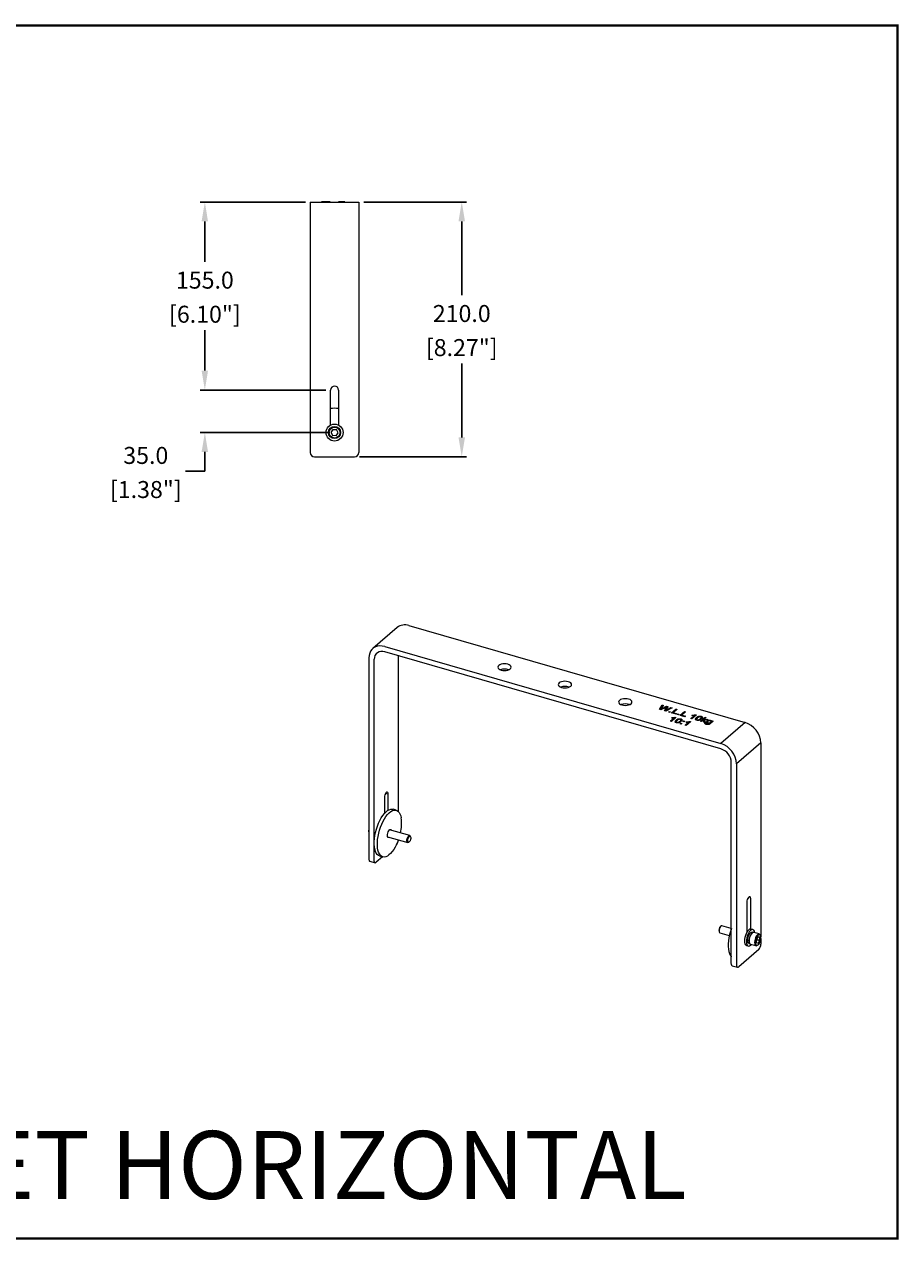
# Model space of a CAD drawing. Extents: x -1 to 1441, y -1 to 1001.
# Drawn here: x 720 to 1441, y -1 to 1001 of the extents above; entities that cross this region are included whole.
import ezdxf

# ---------------------------------------------------------------- set-up
doc = ezdxf.new("R2010")
doc.units = 0
doc.header["$MEASUREMENT"] = 0
doc.layers.get('0').update_dxf_attribs({"linetype": 'CONTINUOUS'})
doc.layers.get('Defpoints').update_dxf_attribs({"linetype": 'CONTINUOUS'})
doc.layers.add('DIM', color=7, linetype='CONTINUOUS')
doc.layers.add('DRAW', color=3, linetype='CONTINUOUS')
doc.styles.add('STD2', font='ARIAL.TTF', dxfattribs={"height": 14})
doc.styles.add('STD4', font='ARIAL.TTF', dxfattribs={"height": 28})
doc.dimstyles.new('Scale 2', dxfattribs={"dimscale": 2, "dimtxt": 3.5, "dimasz": 8, "dimexe": 2, "dimexo": 2, "dimgap": 3, "dimtad": 0, "dimtih": 1, "dimtoh": 1, "dimdec": 1, "dimzin": 0, "dimdsep": 46, "dimtxsty": 'STD2', "dimcen": 3, "dimdle": 1.3, "dimclrd": 256, "dimclre": 256, "dimclrt": 256, "dimadec": 0, "dimazin": 0, "dimtfac": 0.75, "dimtdec": 1, "dimtofl": 0, "dimtmove": 0, "dimatfit": 3, "dimfxl": 0, "dimtolj": 1, "dimtzin": 0, "dimarcsym": 0})

# ---------------------------------------------------------------- blocks, each defined once
blk = doc.blocks.new('*D4')
at = {"layer": 'Defpoints', "color": 0}
for p in [(995.8, 854.4), (992.3, 644.4), (1080.6, 644.4)]:
    blk.add_point(p, dxfattribs=at)
at = {"layer": 'DIM', "lineweight": -2}
for p, q in [((999.8, 854.4), (1084.6, 854.4)), ((1080.6, 838.4), (1080.6, 777.5)), ((1080.6, 660.4), (1080.6, 721.2)), ((996.3, 644.4), (1084.6, 644.4))]:
    blk.add_line(p, q, dxfattribs=at)
at = {"layer": 'DIM'}
for points in [[(1077.9, 838.4), (1083.3, 838.4), (1080.6, 854.4)], [(1077.9, 660.4), (1083.3, 660.4), (1080.6, 644.4)]]:
    blk.add_solid(points, dxfattribs=at)
at = {"layer": 'DIM', "char_height": 14, "attachment_point": 5, "style": 'STD2'}
for s, insert in [('\\A1;210.0', (1080.6, 762.5)), ('\\A1;[8.27"]', (1080.6, 734.4))]:
    blk.add_mtext(s, dxfattribs=dict(at, insert=insert))
blk = doc.blocks.new('*D5')
at = {"layer": 'Defpoints', "color": 0}
for p in [(955.8, 854.4), (868.8, 699.4), (972.5, 699.4)]:
    blk.add_point(p, dxfattribs=at)
at = {"layer": 'DIM', "lineweight": -2}
for p, q in [((951.8, 854.4), (864.8, 854.4)), ((868.8, 838.4), (868.8, 805)), ((868.8, 715.4), (868.8, 748.7)), ((968.5, 699.4), (864.8, 699.4))]:
    blk.add_line(p, q, dxfattribs=at)
at = {"layer": 'DIM'}
for points in [[(866.1, 838.4), (871.4, 838.4), (868.8, 854.4)], [(866.1, 715.4), (871.4, 715.4), (868.8, 699.4)]]:
    blk.add_solid(points, dxfattribs=at)
at = {"layer": 'DIM', "char_height": 14, "attachment_point": 5, "style": 'STD2'}
for s, insert in [('\\A1;155.0', (868.8, 790)), ('\\A1;[6.10"]', (868.8, 761.9))]:
    blk.add_mtext(s, dxfattribs=dict(at, insert=insert))
blk = doc.blocks.new('*D6')
at = {"layer": 'Defpoints', "color": 0}
for p in [(972.5, 699.4), (868.8, 664.4), (975.8, 664.4)]:
    blk.add_point(p, dxfattribs=at)
at = {"layer": 'DIM', "lineweight": -2}
for p, q in [((868.8, 715.4), (868.8, 731.4)), ((968.5, 699.4), (864.8, 699.4)), ((971.8, 664.4), (864.8, 664.4)), ((868.8, 648.4), (868.8, 632.4)), ((868.8, 632.4), (852.8, 632.4))]:
    blk.add_line(p, q, dxfattribs=at)
at = {"layer": 'DIM'}
for points in [[(866.1, 715.4), (871.4, 715.4), (868.8, 699.4)], [(866.1, 648.4), (871.4, 648.4), (868.8, 664.4)]]:
    blk.add_solid(points, dxfattribs=at)
at = {"layer": 'DIM', "char_height": 14, "attachment_point": 5, "style": 'STD2'}
for s, insert in [('\\A1;35.0', (820.1, 645.5)), ('\\A1;[1.38"]', (820.1, 617.4))]:
    blk.add_mtext(s, dxfattribs=dict(at, insert=insert))

msp = doc.modelspace()

# ---------------------------------------------------------------- linework, layer by layer
at = {"color": 7, "linetype": 'Continuous', "lineweight": 15}
for p, q in [((955.75, 854.36), (955.75, 839.36)), ((955.75, 854.36), (995.75, 854.36)), ((972.22, 854.46), (965.03, 854.46)), ((965.03, 854.46), (965.03, 854.36)), ((972.22, 854.46), (972.22, 854.36)), ((972.31, 854.46), (972.31, 854.36)), ((972.58, 854.46), (972.58, 854.36)), ((972.59, 854.46), (972.59, 854.36)), ((974.25, 854.46), (974.25, 854.36)), ((977.09, 854.46), (977.09, 854.36)), ((979.74, 854.46), (978.89, 854.46)), ((978.89, 854.46), (978.89, 854.36)), ((984.28, 854.46), (979.74, 854.46)), ((979.74, 854.46), (979.74, 854.36)), ((984.28, 854.46), (984.28, 854.36)), ((984.37, 854.46), (984.37, 854.36)), ((995.75, 854.36), (995.75, 839.36)), ((955.75, 839.36), (955.75, 647.86)), ((995.75, 839.36), (995.75, 647.86)), ((972.5, 670.56), (972.5, 699.36)), ((979, 699.36), (979, 670.56)), ((972.87, 664.52), (974.45, 666.94)), ((972.87, 664.52), (974.17, 661.94)), ((977.06, 661.79), (974.17, 661.94)), ((974.45, 666.94), (977.33, 666.78)), ((977.06, 661.79), (978.63, 664.2)), ((978.63, 664.2), (977.33, 666.78)), ((959.25, 644.36), (992.25, 644.36)), ((1027.25, 503.62), (1007.25, 486.3)), ((1037.07, 505.27), (1314.2, 425.27)), ((1017.07, 487.95), (1294.2, 407.95)), ((1294.2, 403.62), (1017.07, 483.62)), ((1004.08, 478.71), (1004.08, 312.87)), ((1008.41, 311.62), (1008.41, 477.46)), ((1028.41, 351.87), (1028.41, 480.35)), ((1243.7, 436.2), (1245.73, 439.77)), ((1243.7, 436.2), (1243.7, 436.12)), ((1244.74, 435.9), (1243.7, 436.2)), ((1244.74, 435.82), (1243.7, 436.12)), ((1248.78, 437.84), (1244.74, 435.9)), ((1248.78, 437.76), (1244.74, 435.82)), ((1244.74, 435.9), (1244.74, 435.82)), ((1246.64, 439.51), (1245.2, 437.19)), ((1246.64, 439.42), (1245.2, 437.11)), ((1245.2, 437.19), (1245.2, 437.11)), ((1245.71, 436.94), (1249.4, 438.71)), ((1245.73, 439.77), (1246.64, 439.51)), ((1246.64, 439.51), (1246.64, 439.42)), ((1247.82, 435.01), (1249.27, 437.77)), ((1247.82, 435.01), (1247.82, 434.93)), ((1248.79, 434.73), (1247.82, 435.01)), ((1248.79, 434.65), (1247.82, 434.93)), ((1248.78, 437.84), (1248.78, 437.76)), ((1253.95, 437.4), (1248.79, 434.73)), ((1253.95, 437.31), (1248.79, 434.65)), ((1248.79, 434.73), (1248.79, 434.65)), ((1249.4, 438.71), (1250.45, 438.41)), ((1250.45, 438.41), (1249.54, 436.59)), ((1250.45, 438.32), (1249.54, 436.5)), ((1249.54, 436.59), (1249.54, 436.5)), ((1249.78, 435.89), (1253.05, 437.66)), ((1250.45, 438.41), (1250.45, 438.32)), ((1251.24, 434.03), (1251.7, 434.43)), ((1251.24, 434.03), (1251.24, 433.94)), ((1252.03, 433.8), (1251.24, 434.03)), ((1252.03, 433.71), (1251.24, 433.94)), ((1251.7, 434.43), (1252.49, 434.2)), ((1252.49, 434.2), (1252.03, 433.8)), ((1252.49, 434.11), (1252.03, 433.71)), ((1252.03, 433.8), (1252.03, 433.71)), ((1252.49, 434.2), (1252.49, 434.11)), ((1253.05, 437.66), (1253.95, 437.4)), ((1253.55, 433.36), (1257.15, 436.47)), ((1253.55, 433.36), (1253.55, 433.27)), ((1257.38, 432.25), (1253.55, 433.36)), ((1257.38, 432.17), (1253.55, 433.27)), ((1253.95, 437.4), (1253.95, 437.31)), ((1258.02, 436.22), (1254.84, 433.47)), ((1254.84, 433.47), (1257.8, 432.61)), ((1258.02, 436.13), (1254.92, 433.44)), ((1257.15, 436.47), (1258.02, 436.22)), ((1257.8, 432.61), (1257.38, 432.25)), ((1257.8, 432.53), (1257.38, 432.17)), ((1257.38, 432.25), (1257.38, 432.17)), ((1257.8, 432.61), (1257.8, 432.53)), ((1258.02, 436.22), (1258.02, 436.13)), ((1258.42, 431.95), (1258.88, 432.35)), ((1259.22, 431.72), (1258.42, 431.95)), ((1258.42, 431.95), (1258.42, 431.87)), ((1259.22, 431.64), (1258.42, 431.87)), ((1258.88, 432.35), (1259.68, 432.12)), ((1259.68, 432.12), (1259.22, 431.72)), ((1259.68, 432.04), (1259.22, 431.64)), ((1259.22, 431.72), (1259.22, 431.64)), ((1259.68, 432.12), (1259.68, 432.04)), ((1260.74, 431.29), (1264.33, 434.4)), ((1264.57, 430.18), (1260.74, 431.29)), ((1260.74, 431.29), (1260.74, 431.2)), ((1264.57, 430.09), (1260.74, 431.2)), ((1265.21, 434.15), (1262.03, 431.39)), ((1262.03, 431.39), (1264.98, 430.54)), ((1265.21, 434.06), (1262.1, 431.37)), ((1264.33, 434.4), (1265.21, 434.15)), ((1265.21, 434.15), (1265.21, 434.06)), ((1269.6, 428.73), (1272.4, 431.15)), ((1273.99, 431.61), (1270.4, 428.5)), ((1273.99, 431.52), (1270.4, 428.41)), ((1270.43, 431.11), (1270.86, 431.48)), ((1270.43, 431.11), (1270.43, 431.02)), ((1273.48, 431.76), (1273.99, 431.61)), ((1273.99, 431.61), (1273.99, 431.52)), ((1252.79, 426.61), (1255.59, 429.04)), ((1253.59, 426.38), (1252.79, 426.61)), ((1252.79, 426.61), (1252.79, 426.53)), ((1253.59, 426.3), (1252.79, 426.53)), ((1257.18, 429.5), (1253.59, 426.38)), ((1257.18, 429.41), (1253.59, 426.3)), ((1253.59, 426.38), (1253.59, 426.3)), ((1253.62, 429), (1254.05, 429.37)), ((1253.62, 429), (1253.62, 428.91)), ((1256.49, 425.89), (1256.57, 426.13)), ((1256.49, 425.81), (1256.57, 426.04)), ((1256.49, 425.89), (1256.49, 425.81)), ((1256.67, 429.65), (1257.18, 429.5)), ((1257.18, 429.5), (1257.18, 429.41)), ((1257.53, 425.19), (1257.53, 425.11)), ((1258.16, 427.11), (1258.16, 427.03)), ((1259.68, 428.01), (1259.68, 427.93)), ((1260.75, 427.99), (1260.75, 427.9)), ((1260.77, 424.31), (1261.23, 424.71)), ((1261.57, 424.08), (1260.77, 424.31)), ((1260.77, 424.31), (1260.77, 424.22)), ((1261.57, 423.99), (1260.77, 424.22)), ((1261.23, 424.71), (1262.03, 424.48)), ((1261.35, 426.19), (1261.35, 426.1)), ((1262.03, 424.48), (1261.57, 424.08)), ((1262.03, 424.39), (1261.57, 423.99)), ((1261.57, 424.08), (1261.57, 423.99)), ((1262.03, 424.48), (1262.03, 424.39)), ((1262.94, 426.19), (1263.4, 426.59)), ((1263.74, 425.96), (1262.94, 426.19)), ((1262.94, 426.19), (1262.94, 426.1)), ((1263.74, 425.87), (1262.94, 426.1)), ((1263.4, 426.59), (1264.2, 426.35)), ((1264.2, 426.35), (1263.74, 425.96)), ((1264.2, 426.27), (1263.74, 425.87)), ((1263.74, 425.96), (1263.74, 425.87)), ((1264.2, 426.35), (1264.2, 426.27)), ((1264.98, 430.54), (1264.57, 430.18)), ((1264.98, 430.45), (1264.57, 430.09)), ((1264.57, 430.18), (1264.57, 430.09)), ((1264.77, 423.16), (1267.57, 425.58)), ((1264.77, 423.16), (1264.77, 423.07)), ((1265.56, 422.93), (1264.77, 423.16)), ((1265.56, 422.84), (1264.77, 423.07)), ((1264.98, 430.54), (1264.98, 430.45)), ((1269.16, 426.04), (1265.56, 422.93)), ((1269.16, 425.95), (1265.56, 422.84)), ((1265.56, 422.93), (1265.56, 422.84)), ((1265.6, 425.54), (1266.02, 425.91)), ((1265.6, 425.54), (1265.6, 425.45)), ((1268.65, 426.19), (1269.16, 426.04)), ((1269.16, 426.04), (1269.16, 425.95)), ((1270.4, 428.5), (1269.6, 428.73)), ((1269.6, 428.73), (1269.6, 428.64)), ((1270.4, 428.41), (1269.6, 428.64)), ((1270.4, 428.5), (1270.4, 428.41)), ((1273.3, 428.01), (1273.38, 428.24)), ((1273.3, 427.92), (1273.38, 428.15)), ((1273.3, 428.01), (1273.3, 427.92)), ((1274.34, 427.3), (1274.34, 427.22)), ((1274.97, 429.23), (1274.97, 429.14)), ((1276.49, 430.13), (1276.49, 430.04)), ((1277.36, 426.49), (1280.95, 429.6)), ((1277.36, 426.49), (1277.36, 426.4)), ((1278.16, 426.26), (1277.36, 426.49)), ((1278.16, 426.17), (1277.36, 426.4)), ((1277.56, 430.1), (1277.56, 430.01)), ((1278.16, 428.3), (1278.16, 428.22)), ((1279.22, 427.18), (1278.16, 426.26)), ((1279.22, 427.09), (1278.16, 426.17)), ((1278.16, 426.26), (1278.16, 426.17)), ((1279.94, 427.27), (1279.22, 427.18)), ((1279.22, 427.18), (1279.22, 427.09)), ((1279.94, 427.18), (1279.22, 427.09)), ((1281.75, 429.37), (1279.84, 427.72)), ((1279.84, 427.72), (1282.45, 428.05)), ((1279.94, 427.27), (1279.94, 427.18)), ((1280.08, 425.7), (1279.94, 427.27)), ((1280.08, 425.61), (1279.94, 427.18)), ((1281.75, 429.28), (1279.96, 427.73)), ((1280.08, 425.7), (1280.08, 425.61)), ((1281.02, 425.43), (1280.08, 425.7)), ((1281.02, 425.34), (1280.08, 425.61)), ((1283.56, 427.73), (1280.83, 427.38)), ((1280.83, 427.38), (1281.02, 425.43)), ((1283.56, 427.64), (1280.84, 427.3)), ((1280.95, 429.6), (1281.75, 429.37)), ((1281.02, 425.43), (1281.02, 425.34)), ((1281.26, 425.15), (1282.01, 424.88)), ((1281.75, 429.37), (1281.75, 429.28)), ((1282.01, 424.88), (1282.01, 424.79)), ((1282.22, 423.91), (1282.22, 423.83)), ((1282.45, 428.05), (1283.56, 427.73)), ((1283.26, 424.78), (1283.26, 424.7)), ((1283.52, 426.27), (1283.52, 426.18)), ((1283.56, 427.73), (1283.56, 427.64)), ((1285.57, 426.73), (1285.57, 426.64)), ((1287.91, 426.48), (1285.67, 424.54)), ((1287.91, 426.39), (1285.67, 424.45)), ((1285.67, 424.54), (1285.67, 424.45)), ((1286.79, 426.43), (1287.11, 426.71)), ((1287.11, 426.71), (1287.91, 426.48)), ((1287.91, 426.48), (1287.91, 426.39)), ((1314.2, 425.27), (1294.2, 407.95)), ((1327.19, 408.53), (1307.19, 391.21)), ((1327.19, 408.53), (1327.19, 248.75)), ((1302.86, 226.62), (1302.86, 392.46)), ((1307.19, 391.21), (1307.19, 225.37)), ((1016.79, 363.47), (1016.79, 350.25)), ((1020.04, 353.06), (1020.04, 366.28)), ((1026.56, 353.03), (1023.96, 353.78)), ((1019.43, 331.15), (1036.03, 326.36)), ((1037.69, 332.12), (1021.09, 336.92)), ((1038.4, 331.08), (1038.19, 331.6)), ((1026.66, 324.39), (1026.63, 324.37)), ((1036.73, 326.54), (1037.18, 326.87)), ((1004.86, 311.02), (1009.19, 309.77)), ((1015.38, 314.62), (1010.16, 310.1)), ((1012.86, 315.35), (1015.46, 314.6)), ((1315.57, 277.22), (1315.57, 252.28)), ((1318.82, 255.09), (1318.82, 280.03)), ((1292.7, 253.1), (1292.91, 252.59)), ((1293.41, 252.06), (1301.2, 249.81)), ((1294.37, 257.64), (1293.92, 257.32)), ((1302.86, 255.58), (1295.07, 257.82)), ((1320.69, 254.59), (1319.13, 255.04)), ((1320.71, 252.3), (1320.08, 252.48)), ((1325.94, 251), (1321.35, 252.32)), ((1315.25, 241.59), (1316.81, 241.14)), ((1317.42, 243.25), (1318.05, 243.07)), ((1318.58, 242.71), (1323.16, 241.39)), ((1323.68, 243.87), (1323.8, 246.46)), ((1323.68, 243.87), (1324.87, 243.47)), ((1323.79, 246.36), (1326.17, 245.67)), ((1323.8, 246.46), (1325.1, 248.66)), ((1324.33, 241.69), (1324.79, 242.01)), ((1326.17, 245.67), (1324.87, 243.47)), ((1325.08, 248.62), (1326.29, 248.27)), ((1326.29, 248.27), (1325.1, 248.66)), ((1326.17, 245.67), (1326.29, 248.27)), ((1326.98, 249.6), (1326.77, 250.12)), ((1327.19, 247.21), (1327.19, 242.69)), ((1325.44, 238.14), (1308.94, 223.85)), ((1303.64, 224.77), (1307.97, 223.52))]:
    msp.add_line(p, q, dxfattribs=at)
at = {"color": 8, "linetype": 'Continuous', "lineweight": 15}
msp.add_line((1020.04, 366.28), (1017.79, 366.93), dxfattribs=at)
at = {"color": 7, "linetype": 'Continuous', "lineweight": 15, "flags": 128}
for points in [[(1017.07, 487.95), (1015.04, 488.38), (1013.06, 488.47), (1011.17, 488.24), (1009.44, 487.67), (1007.89, 486.8), (1006.56, 485.63), (1005.5, 484.2), (1004.72, 482.54), (1004.24, 480.7), (1004.08, 478.71)], [(1118.59, 473.37), (1117.26, 473.64), (1115.84, 473.74), (1114.42, 473.64), (1113.09, 473.37), (1111.95, 472.93), (1111.08, 472.36), (1110.53, 471.7), (1110.34, 470.99), (1110.53, 470.27), (1111.08, 469.61), (1111.95, 469.04), (1113.09, 468.6), (1114.42, 468.33), (1115.84, 468.24), (1117.26, 468.33), (1118.59, 468.6), (1119.73, 469.04), (1120.6, 469.61), (1121.15, 470.27), (1121.34, 470.99), (1121.15, 471.7), (1120.6, 472.36), (1119.73, 472.93), (1118.59, 473.37)], [(1162.89, 454.23), (1164.21, 453.95), (1165.64, 453.86), (1167.06, 453.95), (1168.39, 454.23), (1169.53, 454.67), (1170.4, 455.24), (1170.95, 455.9), (1171.14, 456.61), (1170.95, 457.32), (1170.4, 457.99), (1169.53, 458.56), (1168.39, 458.99), (1167.06, 459.27), (1165.64, 459.36), (1164.21, 459.27), (1162.89, 458.99), (1161.75, 458.56), (1160.87, 457.99), (1160.32, 457.32), (1160.14, 456.61), (1160.32, 455.9), (1160.87, 455.24), (1161.75, 454.67), (1162.89, 454.23)], [(1212.68, 439.85), (1214.01, 439.58), (1215.43, 439.49), (1216.86, 439.58), (1218.18, 439.85), (1219.32, 440.29), (1220.2, 440.86), (1220.75, 441.52), (1220.93, 442.24), (1220.75, 442.95), (1220.2, 443.61), (1219.32, 444.18), (1218.18, 444.62), (1216.86, 444.89), (1215.43, 444.99), (1214.01, 444.89), (1212.68, 444.62), (1211.54, 444.18), (1210.67, 443.61), (1210.12, 442.95), (1209.93, 442.24), (1210.12, 441.52), (1210.67, 440.86), (1211.54, 440.29), (1212.68, 439.85)], [(1020.04, 366.28), (1019.94, 367.16), (1019.66, 367.76), (1019.22, 368.02), (1018.69, 367.89), (1018.13, 367.4), (1017.6, 366.61), (1017.17, 365.61), (1016.88, 364.52), (1016.79, 363.47)], [(1012.86, 315.35), (1011.89, 315.79), (1010.94, 316.58), (1010.12, 317.7), (1009.45, 319.12), (1008.94, 320.81), (1008.6, 322.75), (1008.43, 324.9), (1008.44, 327.22), (1008.63, 329.68), (1008.99, 332.22), (1009.52, 334.8), (1010.21, 337.38), (1011.05, 339.91), (1012.02, 342.34), (1013.1, 344.64), (1014.27, 346.75), (1015.53, 348.65), (1016.83, 350.3), (1018.16, 351.66), (1019.49, 352.72), (1020.81, 353.46), (1022.08, 353.86), (1023.29, 353.91), (1023.96, 353.78)], [(1028.4, 328.54), (1027.9, 327.24), (1026.88, 324.87), (1025.75, 322.66), (1024.53, 320.65), (1023.25, 318.88), (1021.93, 317.37), (1020.6, 316.15), (1019.27, 315.25), (1017.97, 314.68), (1016.73, 314.46), (1015.56, 314.57), (1014.49, 315.04), (1013.54, 315.83), (1012.72, 316.95), (1012.05, 318.37), (1011.54, 320.06), (1011.19, 322), (1011.03, 324.15), (1011.04, 326.47), (1011.23, 328.93), (1011.59, 331.47), (1012.12, 334.05), (1012.81, 336.63), (1013.65, 339.16), (1014.61, 341.59), (1015.7, 343.89), (1016.87, 346), (1018.12, 347.9), (1019.43, 349.55), (1020.76, 350.91), (1022.09, 351.97), (1023.41, 352.71), (1024.68, 353.11), (1025.89, 353.16), (1027.01, 352.87), (1028.02, 352.24), (1028.91, 351.28), (1029.65, 350.01), (1030.25, 348.45), (1030.68, 346.63), (1030.68, 346.63)], [(1004.08, 335.14), (1004.06, 335.4), (1004.08, 336.57)], [(1020.93, 330.72), (1020.74, 330.59), (1020.19, 330.43), (1019.74, 330.64), (1019.42, 331.19), (1019.27, 332.02), (1019.31, 333.05), (1019.53, 334.17), (1019.92, 335.24), (1020.42, 336.16), (1020.99, 336.83), (1021.56, 337.17), (1022.07, 337.15), (1022.46, 336.76), (1022.59, 336.48)], [(1036.73, 326.54), (1036.68, 326.51), (1036.18, 326.34), (1035.76, 326.52), (1035.48, 327.03), (1035.36, 327.8), (1035.42, 328.75), (1035.66, 329.76), (1036.04, 330.71)], [(1036.04, 330.71), (1036.52, 331.48), (1037.04, 331.98), (1037.54, 332.15), (1037.95, 331.97), (1038.19, 331.6)], [(1036.61, 330.34), (1037.06, 331.04), (1037.55, 331.46), (1038, 331.51), (1038.34, 331.21), (1038.52, 330.58), (1038.51, 329.73), (1038.32, 328.79), (1037.97, 327.89), (1037.52, 327.19), (1037.03, 326.77), (1036.59, 326.72), (1036.24, 327.03), (1036.06, 327.65), (1036.07, 328.5), (1036.26, 329.45), (1036.61, 330.34)], [(1004.08, 312.87), (1004.12, 312.3), (1004.21, 311.82), (1004.38, 311.44), (1004.59, 311.17), (1004.86, 311.02), (1004.86, 311.02)], [(1010.16, 310.1), (1009.82, 309.86), (1009.49, 309.75), (1009.19, 309.77), (1008.92, 309.92), (1008.71, 310.19), (1008.54, 310.57), (1008.45, 311.05), (1008.41, 311.62)], [(1318.82, 280.03), (1318.72, 280.91), (1318.44, 281.51), (1318, 281.77), (1317.47, 281.64), (1316.91, 281.15), (1316.38, 280.36), (1315.95, 279.36), (1315.66, 278.27), (1315.57, 277.22)], [(1294.36, 257.64), (1293.84, 257.1), (1293.37, 256.31), (1293.01, 255.35), (1292.79, 254.34), (1292.75, 253.4), (1292.89, 252.65), (1293.19, 252.18), (1293.41, 252.06)], [(1295.07, 257.82), (1294.87, 257.84), (1294.36, 257.64)], [(1302.89, 255.63), (1302.05, 253.1), (1301.37, 250.52), (1300.84, 247.94), (1300.48, 245.39), (1300.29, 242.94), (1300.28, 240.62), (1300.45, 238.47), (1300.8, 236.54), (1301.31, 234.85), (1301.98, 233.43), (1302.8, 232.32), (1302.86, 232.26)], [(1319.13, 255.04), (1318.71, 255.09), (1317.97, 254.9), (1317.19, 254.38), (1316.41, 253.55), (1315.67, 252.46), (1315.01, 251.17), (1314.45, 249.73), (1314.04, 248.22), (1313.78, 246.71), (1313.69, 245.29)], [(1322.17, 252.08), (1322.16, 252.17), (1321.9, 253.23), (1321.49, 254.02), (1320.93, 254.5), (1320.27, 254.64), (1319.53, 254.45), (1318.75, 253.93), (1317.97, 253.1), (1317.23, 252.01), (1316.57, 250.72), (1316.01, 249.28), (1315.6, 247.77), (1315.34, 246.26), (1315.25, 244.84)], [(1317.42, 243.25), (1317.25, 243.32), (1316.79, 243.77), (1316.48, 244.53), (1316.35, 245.56), (1316.41, 246.77), (1316.65, 248.06), (1317.05, 249.34), (1317.59, 250.5), (1318.22, 251.46), (1318.88, 252.13), (1319.54, 252.48), (1320.08, 252.48)], [(1320.16, 252.01), (1319.48, 251.35), (1318.84, 250.41), (1318.28, 249.26), (1317.84, 247.98), (1317.56, 246.66), (1317.46, 245.41), (1317.55, 244.31), (1317.81, 243.45), (1318.23, 242.89), (1318.58, 242.71)], [(1321.35, 252.32), (1320.83, 252.33), (1320.16, 252.01)], [(1324.75, 250.68), (1324.07, 250.03), (1323.43, 249.09), (1322.87, 247.93), (1322.43, 246.65), (1322.15, 245.33), (1322.05, 244.08), (1322.14, 242.98), (1322.4, 242.12), (1322.82, 241.57), (1323.37, 241.35), (1324.01, 241.5), (1324.33, 241.69)], [(1313.69, 245.29), (1313.78, 244.01), (1314.04, 242.96), (1314.45, 242.17), (1315.01, 241.69), (1315.25, 241.59)], [(1315.25, 244.84), (1315.34, 243.56), (1315.6, 242.51), (1316.01, 241.72), (1316.57, 241.24), (1317.23, 241.09), (1317.97, 241.28), (1318.75, 241.8), (1319.4, 242.47)], [(1325.17, 250.11), (1324.53, 249.49), (1323.92, 248.59), (1323.41, 247.48), (1323.02, 246.26), (1322.79, 245.03), (1322.74, 243.88), (1322.87, 242.91), (1323.17, 242.19), (1323.62, 241.79), (1324.18, 241.73), (1324.8, 242.02), (1325.44, 242.65), (1326.04, 243.55), (1326.56, 244.65), (1326.95, 245.87), (1327.18, 247.1), (1327.23, 248.25), (1327.1, 249.23), (1326.8, 249.94), (1326.35, 250.35), (1325.79, 250.4), (1325.17, 250.11)], [(1303.64, 224.77), (1303.64, 224.77), (1303.37, 224.92), (1303.16, 225.19), (1302.99, 225.57), (1302.89, 226.05), (1302.86, 226.62)], [(1307.19, 225.37), (1307.22, 224.8), (1307.32, 224.32), (1307.49, 223.94), (1307.7, 223.67), (1307.97, 223.52), (1308.27, 223.5), (1308.6, 223.61), (1308.94, 223.85)]]:
    msp.add_lwpolyline(points, dxfattribs=at)
at = {"color": 7, "linetype": 'Continuous', "lineweight": 15}
for radius in [7, 5, 4.5]:
    msp.add_circle((975.75, 664.36), radius, dxfattribs=at)
for centre, radius, start, end in [((975.75, 699.36), 3.25, 0, 180), ((975.75, 664.36), 20, 80.64796, 99.35204), ((959.25, 647.86), 3.5, 180, 270), ((992.25, 647.86), 3.5, 270, 0), ((1033.66, 495.54), 10.31, 70.68105, 128.41174), ((1014.76, 477.71), 6.35, 68.61537, 182.23497), ((1115.84, 459.65), 9.78, 69.70348, 110.29653), ((1165.64, 445.28), 9.78, 69.70351, 110.2965), ((1215.43, 430.9), 9.78, 69.70356, 110.29643), ((1308.81, 407.68), 18.4, 2.6617, 72.96057), ((1288.81, 390.36), 18.4, 2.6617, 72.96057), ((1290.56, 391.85), 12.32, 2.83091, 72.79138), ((997.48, 342.1), 33.5, 346.58034, 7.7716), ((1010.36, 336.36), 6.5, 165.10103, 194.89897), ((1021.79, 328.87), 6.62, 317.42726, 357.1826), ((1296.7, 254.23), 4.15, 132.1746, 195.77387), ((1325.71, 245.88), 8.3, 133.67416, 195.20869), ((1325.59, 249.8), 1.22, 14.94885, 133.66165), ((1320.56, 242.63), 6.64, 317.41086, 0.48569)]:
    msp.add_arc(centre, radius, start, end, dxfattribs=at)
for points, knots in [([(1245.2, 437.19), (1245.11, 437.06), (1244.97, 436.82), (1244.82, 436.58), (1244.75, 436.48)], [0, 0, 0, 0, 0.56000055, 1, 1, 1, 1]), ([(1244.75, 436.48), (1244.93, 436.57), (1245.25, 436.72), (1245.57, 436.87), (1245.71, 436.94)], [0, 0, 0, 0, 0.5600012, 1, 1, 1, 1]), ([(1245.2, 437.11), (1245.11, 436.97), (1244.99, 436.78), (1244.87, 436.58), (1244.83, 436.52)], [0, 0, 0, 0, 0.6776249, 1, 1, 1, 1]), ([(1249.54, 436.59), (1249.4, 436.35), (1249.16, 435.93), (1248.87, 435.51), (1248.74, 435.33)], [0, 0, 0, 0, 0.5599973, 1, 1, 1, 1]), ([(1248.74, 435.33), (1248.94, 435.43), (1249.28, 435.62), (1249.62, 435.8), (1249.78, 435.89)], [0, 0, 0, 0, 0.5600003, 1, 1, 1, 1]), ([(1249.49, 438.18), (1249.35, 438.12), (1249.12, 438.01), (1248.88, 437.89), (1248.78, 437.84)], [0, 0, 0, 0, 0.5599974, 1, 1, 1, 1]), ([(1249.42, 438.07), (1249.31, 438.01), (1249.1, 437.91), (1248.88, 437.81), (1248.78, 437.76)], [0, 0, 0, 0, 0.51824319, 1, 1, 1, 1]), ([(1249.54, 436.5), (1249.4, 436.27), (1249.19, 435.89), (1248.93, 435.52), (1248.84, 435.38)], [0, 0, 0, 0, 0.6284644, 1, 1, 1, 1]), ([(1249.27, 437.77), (1249.31, 437.85), (1249.38, 437.98), (1249.45, 438.12), (1249.49, 438.18)], [0, 0, 0, 0, 0.5600067, 1, 1, 1, 1]), ([(1272.4, 431.15), (1272.04, 431.12), (1271.38, 431.07), (1270.72, 431.1), (1270.43, 431.11)], [0, 0, 0, 0, 0.5596859, 1, 1, 1, 1]), ([(1272.4, 431.07), (1272.04, 431.04), (1271.38, 430.98), (1270.72, 431.01), (1270.43, 431.02)], [0, 0, 0, 0, 0.5596859, 1, 1, 1, 1]), ([(1270.86, 431.48), (1271.37, 431.47), (1272.29, 431.47), (1273.12, 431.67), (1273.48, 431.76)], [0, 0, 0, 0, 0.5604275, 1, 1, 1, 1]), ([(1255.59, 429.04), (1255.23, 429.01), (1254.57, 428.95), (1253.91, 428.98), (1253.62, 429)], [0, 0, 0, 0, 0.5596861, 1, 1, 1, 1]), ([(1255.59, 428.95), (1255.23, 428.92), (1254.57, 428.87), (1253.91, 428.9), (1253.62, 428.91)], [0, 0, 0, 0, 0.5596861, 1, 1, 1, 1]), ([(1254.05, 429.37), (1254.56, 429.36), (1255.48, 429.36), (1256.31, 429.56), (1256.67, 429.65)], [0, 0, 0, 0, 0.5604273, 1, 1, 1, 1]), ([(1257.53, 425.19), (1257.25, 425.29), (1256.74, 425.47), (1256.57, 425.76), (1256.49, 425.89)], [0, 0, 0, 0, 0.5597184, 1, 1, 1, 1]), ([(1257.53, 425.11), (1257.25, 425.2), (1256.74, 425.38), (1256.57, 425.68), (1256.49, 425.81)], [0, 0, 0, 0, 0.5597184, 1, 1, 1, 1]), ([(1256.68, 426.46), (1256.7, 426.55), (1256.78, 426.87), (1257.12, 427.15), (1257.36, 427.34)], [0, 0, 0, 0, 0.2921836, 1, 1, 1, 1]), ([(1258.16, 427.03), (1257.88, 426.77), (1257.53, 426.45), (1257.33, 426.06), (1257.38, 425.95), (1257.39, 425.92)], [0, 0, 0, 0, 0.7322092, 0.9154294, 1, 1, 1, 1]), ([(1257.36, 427.34), (1257.57, 427.52), (1257.99, 427.86), (1258.7, 428.24), (1259.41, 428.45), (1260.01, 428.52), (1260.63, 428.48), (1260.99, 428.39), (1261.17, 428.35)], [0, 0, 0, 0, 0.2504942, 0.500371, 0.625438, 0.7502066, 0.8749786, 1, 1, 1, 1]), ([(1258.16, 427.11), (1257.87, 426.86), (1257.51, 426.54), (1257.33, 426.1), (1257.4, 425.89), (1257.59, 425.68), (1257.83, 425.59), (1257.95, 425.55)], [0, 0, 0, 0, 0.5003616, 0.6255667, 0.7505363, 0.8753008, 1, 1, 1, 1]), ([(1261.35, 426.19), (1261.14, 426.02), (1260.71, 425.67), (1260.01, 425.3), (1259.3, 425.09), (1258.7, 425.02), (1258.08, 425.05), (1257.72, 425.15), (1257.53, 425.19)], [0, 0, 0, 0, 0.2504794, 0.5003545, 0.6253876, 0.7501736, 0.8749701, 1, 1, 1, 1]), ([(1261.35, 426.1), (1261.14, 425.93), (1260.71, 425.59), (1260.01, 425.21), (1259.3, 425), (1258.7, 424.93), (1258.08, 424.97), (1257.72, 425.06), (1257.53, 425.11)], [0, 0, 0, 0, 0.2504794, 0.5003545, 0.6253876, 0.7501736, 0.8749701, 1, 1, 1, 1]), ([(1257.95, 425.55), (1258.08, 425.52), (1258.35, 425.46), (1258.8, 425.48), (1259.21, 425.56), (1259.88, 425.85), (1260.25, 426.17), (1260.55, 426.42)], [0, 0, 0, 0, 0.1246536, 0.2494178, 0.3743859, 0.4995894, 1, 1, 1, 1]), ([(1259.68, 428.01), (1259.34, 427.87), (1258.73, 427.61), (1258.33, 427.27), (1258.16, 427.11)], [0, 0, 0, 0, 0.558059, 1, 1, 1, 1]), ([(1259.68, 427.93), (1259.34, 427.78), (1258.73, 427.53), (1258.33, 427.18), (1258.16, 427.03)], [0, 0, 0, 0, 0.558059, 1, 1, 1, 1]), ([(1260.75, 427.99), (1260.66, 428.01), (1260.47, 428.06), (1260.09, 428.08), (1259.83, 428.04), (1259.68, 428.01)], [0, 0, 0, 0, 0.2804596, 0.5606874, 1, 1, 1, 1]), ([(1260.75, 427.9), (1260.66, 427.93), (1260.47, 427.97), (1260.09, 427.99), (1259.83, 427.95), (1259.68, 427.93)], [0, 0, 0, 0, 0.2804596, 0.5606874, 1, 1, 1, 1]), ([(1260.55, 426.42), (1260.84, 426.68), (1261.2, 427), (1261.37, 427.44), (1261.31, 427.66), (1261.11, 427.86), (1260.87, 427.95), (1260.75, 427.99)], [0, 0, 0, 0, 0.500352, 0.6255298, 0.7505166, 0.8752549, 1, 1, 1, 1]), ([(1261.32, 427.28), (1261.33, 427.3), (1261.37, 427.4), (1261.3, 427.57), (1261.11, 427.77), (1260.87, 427.86), (1260.75, 427.9)], [0, 0, 0, 0, 0.1010674, 0.4011039, 0.7005437, 1, 1, 1, 1]), ([(1261.17, 428.35), (1261.34, 428.29), (1261.68, 428.18), (1262.06, 427.93), (1262.25, 427.63), (1262.19, 427.02), (1261.72, 426.56), (1261.35, 426.19)], [0, 0, 0, 0, 0.1253732, 0.2506416, 0.3756972, 0.5011129, 1, 1, 1, 1]), ([(1262.21, 427.51), (1262.21, 427.42), (1262.23, 426.92), (1261.75, 426.47), (1261.35, 426.1)], [0, 0, 0, 0, 0.1804715, 1, 1, 1, 1]), ([(1267.57, 425.58), (1267.2, 425.55), (1266.55, 425.5), (1265.89, 425.53), (1265.6, 425.54)], [0, 0, 0, 0, 0.5596861, 1, 1, 1, 1]), ([(1267.57, 425.5), (1267.2, 425.47), (1266.55, 425.41), (1265.89, 425.44), (1265.6, 425.45)], [0, 0, 0, 0, 0.5596861, 1, 1, 1, 1]), ([(1266.02, 425.91), (1266.54, 425.91), (1267.46, 425.9), (1268.28, 426.1), (1268.65, 426.19)], [0, 0, 0, 0, 0.5604273, 1, 1, 1, 1]), ([(1274.34, 427.3), (1274.06, 427.4), (1273.55, 427.58), (1273.38, 427.88), (1273.3, 428.01)], [0, 0, 0, 0, 0.55971473, 1, 1, 1, 1]), ([(1274.34, 427.22), (1274.06, 427.32), (1273.55, 427.49), (1273.38, 427.79), (1273.3, 427.92)], [0, 0, 0, 0, 0.55971473, 1, 1, 1, 1]), ([(1273.49, 428.57), (1273.51, 428.67), (1273.59, 428.98), (1273.93, 429.26), (1274.17, 429.46)], [0, 0, 0, 0, 0.29218367, 1, 1, 1, 1]), ([(1274.97, 429.14), (1274.69, 428.88), (1274.34, 428.56), (1274.15, 428.17), (1274.19, 428.06), (1274.2, 428.03)], [0, 0, 0, 0, 0.7322082, 0.9154257, 1, 1, 1, 1]), ([(1274.17, 429.46), (1274.38, 429.63), (1274.81, 429.98), (1275.51, 430.35), (1276.22, 430.56), (1276.82, 430.63), (1277.44, 430.59), (1277.8, 430.5), (1277.99, 430.46)], [0, 0, 0, 0, 0.2504947, 0.5003707, 0.6254382, 0.750209, 0.8749784, 1, 1, 1, 1]), ([(1274.97, 429.23), (1274.68, 428.97), (1274.32, 428.65), (1274.14, 428.22), (1274.21, 428), (1274.4, 427.79), (1274.64, 427.71), (1274.76, 427.66)], [0, 0, 0, 0, 0.5003628, 0.6255666, 0.7505365, 0.8753048, 1, 1, 1, 1]), ([(1278.16, 428.3), (1277.95, 428.13), (1277.52, 427.78), (1276.82, 427.41), (1276.11, 427.2), (1275.51, 427.13), (1274.89, 427.17), (1274.53, 427.26), (1274.34, 427.3)], [0, 0, 0, 0, 0.2504788, 0.5003535, 0.625388, 0.7501738, 0.8749673, 1, 1, 1, 1]), ([(1278.16, 428.22), (1277.95, 428.04), (1277.52, 427.7), (1276.82, 427.32), (1276.11, 427.11), (1275.51, 427.04), (1274.89, 427.08), (1274.53, 427.17), (1274.34, 427.22)], [0, 0, 0, 0, 0.2504788, 0.5003535, 0.625388, 0.7501738, 0.8749673, 1, 1, 1, 1]), ([(1274.76, 427.66), (1274.89, 427.63), (1275.16, 427.57), (1275.61, 427.59), (1276.02, 427.67), (1276.69, 427.97), (1277.06, 428.28), (1277.36, 428.54)], [0, 0, 0, 0, 0.12465757, 0.24942166, 0.37438674, 0.49959004, 1, 1, 1, 1]), ([(1276.49, 430.13), (1276.15, 429.98), (1275.54, 429.72), (1275.14, 429.38), (1274.97, 429.23)], [0, 0, 0, 0, 0.5580592, 1, 1, 1, 1]), ([(1276.49, 430.04), (1276.15, 429.9), (1275.54, 429.64), (1275.14, 429.29), (1274.97, 429.14)], [0, 0, 0, 0, 0.5580592, 1, 1, 1, 1]), ([(1277.56, 430.1), (1277.47, 430.12), (1277.28, 430.17), (1276.9, 430.19), (1276.64, 430.15), (1276.49, 430.13)], [0, 0, 0, 0, 0.2804466, 0.5606865, 1, 1, 1, 1]), ([(1277.56, 430.01), (1277.47, 430.04), (1277.28, 430.08), (1276.9, 430.11), (1276.64, 430.07), (1276.49, 430.04)], [0, 0, 0, 0, 0.2804466, 0.5606865, 1, 1, 1, 1]), ([(1277.36, 428.54), (1277.65, 428.79), (1278.01, 429.11), (1278.18, 429.55), (1278.12, 429.77), (1277.92, 429.97), (1277.68, 430.06), (1277.56, 430.1)], [0, 0, 0, 0, 0.500352, 0.6255299, 0.7505166, 0.8752549, 1, 1, 1, 1]), ([(1278.13, 429.39), (1278.14, 429.41), (1278.18, 429.51), (1278.11, 429.68), (1277.92, 429.89), (1277.68, 429.97), (1277.56, 430.01)], [0, 0, 0, 0, 0.1010676, 0.4011039, 0.7005438, 1, 1, 1, 1]), ([(1277.99, 430.46), (1278.16, 430.4), (1278.49, 430.29), (1278.87, 430.04), (1279.06, 429.74), (1279, 429.13), (1278.53, 428.67), (1278.16, 428.3)], [0, 0, 0, 0, 0.1253731, 0.2506442, 0.3756976, 0.501113, 1, 1, 1, 1]), ([(1279.02, 429.62), (1279.02, 429.53), (1279.04, 429.03), (1278.56, 428.58), (1278.16, 428.22)], [0, 0, 0, 0, 0.1804713, 1, 1, 1, 1]), ([(1282.22, 423.91), (1281.99, 423.99), (1281.52, 424.14), (1281.04, 424.47), (1280.96, 424.85), (1281.16, 425.05), (1281.26, 425.15)], [0, 0, 0, 0, 0.2809983, 0.5607873, 0.7798426, 1, 1, 1, 1]), ([(1282.22, 423.83), (1281.99, 423.9), (1281.52, 424.06), (1281.03, 424.38), (1281.03, 424.63), (1281.02, 424.74)], [0, 0, 0, 0, 0.3660248, 0.7304744, 1, 1, 1, 1]), ([(1282.01, 424.88), (1281.98, 424.82), (1281.91, 424.72), (1281.98, 424.62), (1282.01, 424.58)], [0, 0, 0, 0, 0.5603545, 1, 1, 1, 1]), ([(1282.01, 424.58), (1282.1, 424.51), (1282.28, 424.38), (1282.54, 424.3), (1282.65, 424.27)], [0, 0, 0, 0, 0.55883, 1, 1, 1, 1]), ([(1283.26, 424.7), (1282.98, 424.8), (1282.41, 425.02), (1282.14, 425.44), (1282.27, 425.65), (1282.29, 425.68)], [0, 0, 0, 0, 0.4571374, 0.9141089, 1, 1, 1, 1]), ([(1285.67, 424.54), (1285.47, 424.36), (1285.08, 424.02), (1284.12, 423.68), (1283.06, 423.7), (1282.5, 423.84), (1282.22, 423.91)], [0, 0, 0, 0, 0.2819406, 0.5588849, 0.7789445, 1, 1, 1, 1]), ([(1285.67, 424.45), (1285.47, 424.28), (1285.08, 423.94), (1284.12, 423.6), (1283.06, 423.62), (1282.5, 423.76), (1282.22, 423.83)], [0, 0, 0, 0, 0.2819406, 0.5588849, 0.7789445, 1, 1, 1, 1]), ([(1283.26, 424.78), (1282.97, 424.89), (1282.39, 425.11), (1282.1, 425.78), (1282.47, 426.21), (1282.69, 426.47)], [0, 0, 0, 0, 0.2801561, 0.56021047, 1, 1, 1, 1]), ([(1282.65, 424.27), (1282.79, 424.23), (1283.08, 424.15), (1283.53, 424.12), (1283.95, 424.17), (1284.14, 424.25), (1284.24, 424.29)], [0, 0, 0, 0, 0.28057944, 0.5598434, 0.7798457, 1, 1, 1, 1]), ([(1282.69, 426.47), (1282.89, 426.62), (1283.3, 426.92), (1284.16, 427.21), (1285.11, 427.28), (1285.64, 427.17), (1285.9, 427.11)], [0, 0, 0, 0, 0.2808717, 0.5606151, 0.7801916, 1, 1, 1, 1]), ([(1283.52, 426.18), (1283.28, 425.98), (1283, 425.75), (1283.14, 425.52), (1283.16, 425.49)], [0, 0, 0, 0, 0.87917603, 1, 1, 1, 1]), ([(1283.52, 426.27), (1283.32, 426.07), (1283.01, 425.78), (1283.22, 425.33), (1283.56, 425.19), (1283.73, 425.13)], [0, 0, 0, 0, 0.4999924, 0.7502086, 1, 1, 1, 1]), ([(1284.8, 424.71), (1284.5, 424.68), (1283.97, 424.62), (1283.48, 424.73), (1283.26, 424.78)], [0, 0, 0, 0, 0.5591114, 1, 1, 1, 1]), ([(1284.8, 424.62), (1284.5, 424.59), (1283.97, 424.53), (1283.48, 424.65), (1283.26, 424.7)], [0, 0, 0, 0, 0.5591114, 1, 1, 1, 1]), ([(1285.57, 426.73), (1285.42, 426.76), (1285.13, 426.82), (1284.65, 426.79), (1284.02, 426.65), (1283.73, 426.43), (1283.52, 426.27)], [0, 0, 0, 0, 0.1867671, 0.3735831, 0.5606308, 1, 1, 1, 1]), ([(1285.57, 426.64), (1285.42, 426.67), (1285.13, 426.73), (1284.65, 426.71), (1284.02, 426.57), (1283.73, 426.34), (1283.52, 426.18)], [0, 0, 0, 0, 0.1867671, 0.3735831, 0.5606308, 1, 1, 1, 1]), ([(1283.73, 425.13), (1283.88, 425.09), (1284.18, 425.03), (1284.67, 425.05), (1285.31, 425.2), (1285.61, 425.43), (1285.82, 425.59)], [0, 0, 0, 0, 0.1867562, 0.373468, 0.5603577, 1, 1, 1, 1]), ([(1284.24, 424.29), (1284.36, 424.36), (1284.56, 424.5), (1284.73, 424.65), (1284.8, 424.71)], [0, 0, 0, 0, 0.5595808, 1, 1, 1, 1]), ([(1285.82, 425.59), (1285.93, 425.7), (1286.15, 425.91), (1286.22, 426.25), (1286.02, 426.55), (1285.72, 426.67), (1285.57, 426.73)], [0, 0, 0, 0, 0.2811333, 0.5605777, 0.7806276, 1, 1, 1, 1]), ([(1286.14, 425.99), (1286.16, 426.06), (1286.21, 426.21), (1286.01, 426.47), (1285.72, 426.58), (1285.57, 426.64)], [0, 0, 0, 0, 0.257839, 0.6294917, 1, 1, 1, 1]), ([(1285.9, 427.11), (1286.16, 427.01), (1286.61, 426.83), (1286.73, 426.55), (1286.79, 426.43)], [0, 0, 0, 0, 0.5584106, 1, 1, 1, 1])]:
    msp.add_open_spline(points, degree=3, knots=knots, dxfattribs=at)
at = {"layer": 'DRAW', "color": 7, "const_width": 2}
msp.add_lwpolyline([(0, 0), (1439.86, 0), (1439.86, 999.9), (0, 999.9)], close=True, dxfattribs=at)

# ---------------------------------------------------------------- texts
at = {"layer": 'DIM', "color": 7, "style": 'STD4'}
msp.add_text('VX 5.2/VX 6 BRACKET HORIZONTAL', height=55.9944, dxfattribs=at).set_placement((34.95, 32.59))

# ---------------------------------------------------------------- dimensions: what is measured, and where the dimension line sits
at = {"layer": 'DIM'}
for base, p1, p2, picture, middle in [((868.75, 699.36), (955.75, 854.36), (972.5, 699.36), '*D5', (868.75, 776.86)), ((1080.6, 644.36), (995.75, 854.36), (992.25, 644.36), '*D4', (1080.6, 749.36)), ((868.75, 664.36), (972.5, 699.36), (975.75, 664.36), '*D6', (820.11, 632.36))]:
    dim = msp.add_linear_dim(base=base, p1=p1, p2=p2, angle=90, dimstyle='Scale 2', override={"dimpost": '\\X'}, dxfattribs=at)
    dim.commit()
    dim.dimension.update_dxf_attribs({"geometry": picture, "text_midpoint": middle})

doc.saveas('drawing.dxf')
